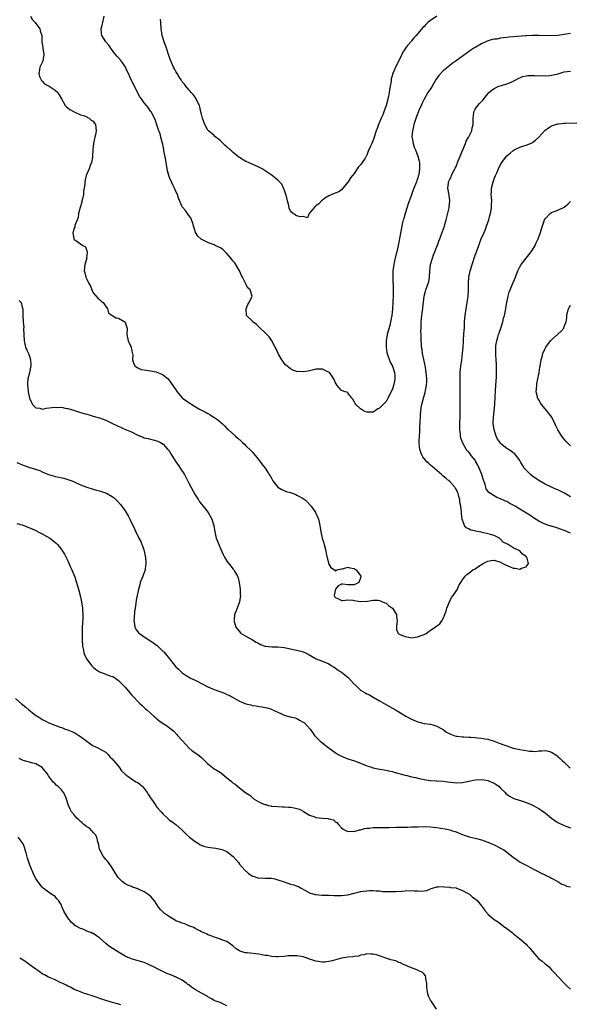
# Model space of a CAD drawing. Units: inches. Extents: x 2562000 to 2565000, y 1509000 to 1512000.
# Drawn here: x 2562344 to 2562517, y 1510678 to 1510988 of the extents above; entities that cross this region are included whole.
import ezdxf

# ---------------------------------------------------------------- set-up
doc = ezdxf.new("R2010")
doc.units = ezdxf.units.IN
doc.header["$MEASUREMENT"] = 0
doc.layers.add('LD25621509_10ft', color=52, linetype='Continuous')

msp = doc.modelspace()

# ---------------------------------------------------------------- linework, layer by layer
at = {"layer": 'LD25621509_10ft'}
for points, elevation in [([(2562347.34, 1510989), (2562347.9, 1510987.9), (2562348.74, 1510987), (2562349, 1510986.68), (2562350.26, 1510985), (2562350.38, 1510984.38), (2562350.88, 1510983), (2562350.86, 1510982.86), (2562350.86, 1510980.86), (2562351, 1510980.34), (2562351.15, 1510979.15), (2562351.18, 1510979), (2562351.48, 1510977), (2562351.17, 1510975), (2562351, 1510974.5), (2562350.28, 1510973), (2562350.17, 1510972.17), (2562349.97, 1510971), (2562350.11, 1510970.11), (2562350.63, 1510969), (2562350.76, 1510968.76), (2562351, 1510968.56), (2562351.75, 1510967.75), (2562353.19, 1510967), (2562355, 1510965.77), (2562355.9, 1510965), (2562356.34, 1510964.34), (2562357.01, 1510963.01), (2562358.2, 1510961), (2562358.58, 1510960.58), (2562359, 1510960.22), (2562359.68, 1510959.68), (2562361, 1510958.93), (2562363, 1510958.03), (2562364.3, 1510957.7), (2562365, 1510957.39), (2562365.21, 1510957.21), (2562365.71, 1510957), (2562366.39, 1510956.39), (2562367, 1510956.08), (2562367.39, 1510955.39), (2562367.68, 1510955), (2562367.97, 1510953), (2562367.71, 1510951.71), (2562367.53, 1510951), (2562367.4, 1510950.6), (2562367.07, 1510949), (2562366.87, 1510947), (2562366.79, 1510945), (2562366.73, 1510944.73), (2562366.46, 1510943), (2562366.06, 1510942.06), (2562365.71, 1510941), (2562364.84, 1510939), (2562364.48, 1510937.52), (2562364.37, 1510937), (2562364.36, 1510936.36), (2562364.17, 1510935), (2562363.95, 1510934.05), (2562363.91, 1510933), (2562363.63, 1510931.63), (2562363.48, 1510931), (2562363.42, 1510930.58), (2562362.92, 1510928.92), (2562362.43, 1510927), (2562362.25, 1510925.75), (2562361.94, 1510925), (2562361.27, 1510923.27), (2562361.24, 1510923), (2562361.23, 1510922.77), (2562361, 1510922.37), (2562360.71, 1510921.29), (2562360.57, 1510921), (2562360.87, 1510919), (2562361, 1510918.84), (2562361.51, 1510918.49), (2562363, 1510917.53), (2562363.75, 1510917), (2562364.53, 1510916.53), (2562365, 1510915.31), (2562365.11, 1510915.11), (2562365.1, 1510915), (2562365.07, 1510914.93), (2562365, 1510913.72), (2562364.94, 1510913.06), (2562364.95, 1510913), (2562364.38, 1510911), (2562364.17, 1510909), (2562364.39, 1510908.39), (2562364.72, 1510907), (2562365, 1510906.36), (2562365.64, 1510905), (2562366.14, 1510904.14), (2562366.53, 1510903), (2562367, 1510902.08), (2562368.41, 1510900.41), (2562369, 1510899.95), (2562369.5, 1510899.5), (2562370.14, 1510899), (2562371, 1510897.77), (2562371.49, 1510897), (2562371.77, 1510895.77), (2562372.95, 1510895), (2562374.24, 1510894.24), (2562375, 1510894.09), (2562376.91, 1510893), (2562376.96, 1510892.96), (2562377, 1510892.88), (2562377.51, 1510891.51), (2562377.63, 1510891), (2562377.6, 1510889), (2562377.98, 1510887), (2562378.89, 1510885), (2562378.9, 1510884.9), (2562379, 1510884.51), (2562379.27, 1510883.27), (2562379.36, 1510883), (2562379.42, 1510882.58), (2562379.35, 1510881), (2562379.74, 1510879.74), (2562380.2, 1510879), (2562381, 1510878.53), (2562382.03, 1510878.03), (2562383, 1510877.83), (2562384.31, 1510877.69), (2562385, 1510877.52), (2562386.76, 1510877.24), (2562387, 1510877.19), (2562388.56, 1510876.56), (2562389, 1510876.31), (2562389.72, 1510875.72), (2562390.51, 1510875), (2562391, 1510874.44), (2562392.04, 1510873), (2562393.36, 1510871), (2562395, 1510869.08), (2562395.09, 1510869), (2562397, 1510867.63), (2562397.41, 1510867.41), (2562398.01, 1510867), (2562400.43, 1510865.57), (2562401.45, 1510865), (2562402.47, 1510864.47), (2562403, 1510864.12), (2562403.75, 1510863.75), (2562404.93, 1510863), (2562406.15, 1510862.15), (2562407.48, 1510861), (2562408.25, 1510860.25), (2562409, 1510859.48), (2562409.26, 1510859.26), (2562409.51, 1510859), (2562411.66, 1510857), (2562412.4, 1510856.4), (2562413.45, 1510855.45), (2562413.9, 1510855), (2562414.49, 1510854.49), (2562415, 1510854.01), (2562416.51, 1510852.51), (2562417, 1510851.98), (2562417.84, 1510851), (2562419, 1510849.57), (2562420.1, 1510848.1), (2562421, 1510846.96), (2562421.79, 1510845.79), (2562422.26, 1510845), (2562422.55, 1510844.55), (2562423, 1510843.81), (2562423.45, 1510843), (2562425, 1510841.04), (2562426.22, 1510840.22), (2562427, 1510840.01), (2562427.67, 1510839.67), (2562429, 1510839.35), (2562429.23, 1510839.23), (2562429.83, 1510839), (2562430.65, 1510838.65), (2562431, 1510838.53), (2562433, 1510837.42), (2562433.57, 1510837), (2562434.32, 1510836.32), (2562435.25, 1510835.25), (2562435.45, 1510835), (2562436.83, 1510833), (2562437.77, 1510831), (2562437.97, 1510829.97), (2562438.2, 1510829), (2562438.28, 1510828.28), (2562438.51, 1510827), (2562438.99, 1510824.99), (2562439.45, 1510823.45), (2562439.58, 1510823), (2562440.04, 1510821), (2562440.16, 1510820.17), (2562440.92, 1510817.08), (2562440.94, 1510816.94), (2562441, 1510816.76), (2562441.71, 1510815.71), (2562442.79, 1510815), (2562443, 1510814.76), (2562443.21, 1510814.79), (2562443.5, 1510815), (2562445, 1510815.33), (2562445.38, 1510815.38), (2562447, 1510815.85), (2562447.64, 1510815.64), (2562449, 1510815.45), (2562449.25, 1510815.25), (2562449.61, 1510815), (2562451.04, 1510813), (2562451, 1510812.54), (2562450.5, 1510811), (2562449, 1510810.28), (2562447.64, 1510810.36), (2562447, 1510810.35), (2562445.43, 1510810.57), (2562445, 1510810.53), (2562443.98, 1510810.02), (2562443.16, 1510809), (2562443, 1510808.52), (2562442.76, 1510807), (2562443, 1510806.32), (2562444.1, 1510805.9), (2562445, 1510805.35), (2562445.34, 1510805.34), (2562447, 1510805.56), (2562448.54, 1510805.46), (2562449, 1510805.41), (2562451, 1510805.08), (2562453.18, 1510805.18), (2562455, 1510805.53), (2562456.47, 1510805.53), (2562457, 1510805.42), (2562458.64, 1510804.64), (2562459, 1510804.54), (2562459.83, 1510803.83), (2562461.01, 1510803), (2562462.28, 1510801), (2562462.33, 1510800.33), (2562462.55, 1510799), (2562462.42, 1510798.42), (2562462.27, 1510797), (2562462.32, 1510796.32), (2562462.84, 1510795), (2562463, 1510794.89), (2562463.17, 1510794.83), (2562465, 1510794.04), (2562466.13, 1510793.87), (2562467, 1510793.7), (2562468.13, 1510793.87), (2562469, 1510793.92), (2562469.74, 1510794.26), (2562471, 1510794.68), (2562471.6, 1510795), (2562473, 1510796.1), (2562474.48, 1510797), (2562475, 1510797.42), (2562475.91, 1510798.09), (2562476.59, 1510799), (2562477, 1510799.73), (2562477.43, 1510801), (2562477.86, 1510802.14), (2562478.07, 1510803), (2562478.91, 1510805), (2562479.62, 1510806.38), (2562480.1, 1510807), (2562481, 1510808.35), (2562481.49, 1510809), (2562481.92, 1510810.08), (2562482.51, 1510811), (2562483, 1510811.85), (2562483.82, 1510813), (2562484.43, 1510813.57), (2562485, 1510813.99), (2562486.32, 1510815), (2562487, 1510815.39), (2562488.15, 1510816.15), (2562489.5, 1510817), (2562491, 1510817.74), (2562492.08, 1510817.92), (2562493, 1510818.02), (2562495, 1510817.42), (2562495.72, 1510817), (2562496.55, 1510816.55), (2562498, 1510816), (2562499, 1510815.58), (2562499.56, 1510815.56), (2562501, 1510815.26), (2562501.52, 1510815.52), (2562503, 1510816), (2562503.78, 1510817), (2562503.32, 1510818.68), (2562503.17, 1510819), (2562503, 1510819.17), (2562501.91, 1510819.91), (2562501, 1510820.99), (2562499, 1510821.95), (2562497.39, 1510823), (2562497.12, 1510823.12), (2562497, 1510823.21), (2562495.77, 1510823.77), (2562495, 1510824.68), (2562494.78, 1510824.78), (2562494.65, 1510825), (2562493, 1510825.78), (2562491.86, 1510826.14), (2562491, 1510826.39), (2562489.19, 1510826.81), (2562489, 1510826.84), (2562488.27, 1510827), (2562487.15, 1510827.15), (2562487, 1510827.23), (2562485.52, 1510827.52), (2562485, 1510827.94), (2562484.21, 1510828.21), (2562483.66, 1510829), (2562482.9, 1510831), (2562482.69, 1510832.69), (2562482.77, 1510833.23), (2562482.54, 1510835), (2562482.22, 1510836.22), (2562482.18, 1510837), (2562481.9, 1510838.1), (2562481.64, 1510839), (2562481.46, 1510839.46), (2562481, 1510840.4), (2562480.75, 1510840.75), (2562480.61, 1510841), (2562479, 1510842.77), (2562478.76, 1510843), (2562477.8, 1510843.8), (2562477, 1510844.5), (2562476.72, 1510844.72), (2562476.42, 1510845), (2562473.5, 1510847.5), (2562473, 1510847.94), (2562472.41, 1510848.41), (2562471.8, 1510849), (2562471, 1510850.02), (2562470.56, 1510850.56), (2562470.31, 1510851), (2562469.93, 1510851.93), (2562469.64, 1510853), (2562469.56, 1510853.56), (2562469.45, 1510855), (2562469.44, 1510855.44), (2562469.49, 1510857), (2562469.58, 1510858.42), (2562469.6, 1510859.6), (2562469.72, 1510861.72), (2562469.8, 1510863), (2562469.88, 1510863.88), (2562469.95, 1510865), (2562470.07, 1510865.93), (2562470.24, 1510867), (2562470.73, 1510869), (2562471.26, 1510870.74), (2562471.38, 1510871.38), (2562471.74, 1510873), (2562471.82, 1510874.18), (2562471.84, 1510875), (2562471.66, 1510877), (2562471.37, 1510878.63), (2562471.28, 1510879.28), (2562470.87, 1510881.13), (2562470.49, 1510883), (2562470.32, 1510884.32), (2562470.2, 1510885), (2562470.03, 1510888.03), (2562470.06, 1510889), (2562469.99, 1510889.99), (2562470.03, 1510891), (2562470.03, 1510892.03), (2562470.08, 1510893), (2562470.28, 1510895), (2562470.51, 1510896.51), (2562470.56, 1510897), (2562470.59, 1510897.41), (2562470.97, 1510901), (2562471.38, 1510902.62), (2562471.5, 1510903), (2562472.23, 1510905), (2562472.42, 1510905.58), (2562472.69, 1510907), (2562472.81, 1510908.81), (2562473.02, 1510911), (2562473.57, 1510913), (2562473.96, 1510914.04), (2562474.37, 1510915), (2562475, 1510916.69), (2562475.13, 1510917), (2562475.63, 1510918.37), (2562475.9, 1510919), (2562476.47, 1510920.47), (2562477.39, 1510923), (2562477.53, 1510923.53), (2562477.95, 1510925), (2562478.8, 1510928.81), (2562478.84, 1510929), (2562478.84, 1510929.16), (2562479.03, 1510931.03), (2562478.8, 1510932.8), (2562478.43, 1510935), (2562478.59, 1510936.59), (2562478.66, 1510937), (2562478.79, 1510937.21), (2562479, 1510937.79), (2562479.42, 1510938.58), (2562479.56, 1510939), (2562480.08, 1510940.08), (2562480.6, 1510941), (2562480.76, 1510941.24), (2562481, 1510941.79), (2562481.39, 1510942.61), (2562481.49, 1510943), (2562481.78, 1510943.78), (2562482.31, 1510945), (2562484.01, 1510949), (2562484.23, 1510949.77), (2562484.96, 1510951), (2562485, 1510951.11), (2562485.92, 1510953), (2562486.03, 1510953.97), (2562486.34, 1510955), (2562486.38, 1510956.38), (2562486.34, 1510957), (2562486.6, 1510958.6), (2562486.62, 1510959), (2562487, 1510959.76), (2562487.81, 1510961), (2562488.38, 1510961.62), (2562489, 1510962.22), (2562489.38, 1510962.62), (2562491, 1510964.59), (2562491.32, 1510965), (2562492.21, 1510965.79), (2562493, 1510966.33), (2562494.49, 1510967), (2562495.25, 1510967.25), (2562497, 1510967.74), (2562498.29, 1510968.29), (2562499, 1510968.57), (2562499.8, 1510969), (2562500.55, 1510969.45), (2562501, 1510969.68), (2562501.91, 1510970.09), (2562503, 1510970.32), (2562503.59, 1510970.41), (2562505, 1510970.37), (2562505.61, 1510970.39), (2562507, 1510970.29), (2562507.65, 1510970.35), (2562509, 1510970.32), (2562510.43, 1510970.43), (2562511, 1510970.51), (2562513.06, 1510970.94), (2562515, 1510971.51), (2562517, 1510971.79)], 9130), ([(2562517, 1510983.58), (2562515, 1510983.22), (2562513, 1510982.93), (2562511.15, 1510982.85), (2562507, 1510982.98), (2562505, 1510982.97), (2562503.15, 1510982.85), (2562502.85, 1510982.85), (2562499, 1510982.5), (2562497.6, 1510982.4), (2562497, 1510982.31), (2562495.76, 1510982.24), (2562495, 1510982.1), (2562493.85, 1510981.85), (2562493, 1510981.78), (2562492.32, 1510981.68), (2562490.82, 1510981.18), (2562490.39, 1510981), (2562489, 1510980.33), (2562487, 1510979.22), (2562486.64, 1510979), (2562485.64, 1510978.36), (2562484.45, 1510977.55), (2562481.08, 1510975), (2562479.82, 1510974.18), (2562479, 1510973.52), (2562477, 1510971.87), (2562475.63, 1510970.37), (2562474.81, 1510969.19), (2562473.45, 1510967), (2562473, 1510966.22), (2562472.19, 1510965), (2562471.01, 1510962.99), (2562470.32, 1510961.68), (2562470.07, 1510961), (2562469.35, 1510959.35), (2562469, 1510958.58), (2562468.54, 1510957.46), (2562467.75, 1510955), (2562467.65, 1510954.35), (2562467.29, 1510953), (2562467.11, 1510951.11), (2562467.12, 1510951), (2562467.17, 1510950.83), (2562467.5, 1510949), (2562467.88, 1510947.88), (2562468.28, 1510947), (2562469.05, 1510945), (2562469.45, 1510943.45), (2562469.49, 1510943), (2562469.57, 1510941.57), (2562469.48, 1510941), (2562469.28, 1510939.28), (2562469.19, 1510939), (2562469.14, 1510938.87), (2562469, 1510938.25), (2562468.65, 1510937.35), (2562468.6, 1510937), (2562468.4, 1510936.4), (2562467.56, 1510934.44), (2562467, 1510932.86), (2562465.93, 1510930.07), (2562465.64, 1510929), (2562465.02, 1510927), (2562464.58, 1510925.42), (2562464.42, 1510925), (2562464.21, 1510924.21), (2562463.96, 1510923), (2562462.84, 1510917), (2562462.42, 1510915), (2562462.12, 1510913.88), (2562461.59, 1510911.59), (2562461.44, 1510911), (2562461.15, 1510909), (2562461.1, 1510906.9), (2562461.22, 1510903.22), (2562461.22, 1510901.22), (2562461.16, 1510899.16), (2562461.03, 1510897), (2562460.83, 1510895), (2562460.53, 1510893.47), (2562460.45, 1510893), (2562460.26, 1510892.26), (2562459.37, 1510889), (2562459.01, 1510887.01), (2562459, 1510885), (2562459.29, 1510883.29), (2562459.37, 1510883), (2562459.62, 1510882.38), (2562460.32, 1510880.32), (2562461.05, 1510879), (2562461.71, 1510877), (2562461.79, 1510875.79), (2562461.82, 1510875), (2562461.67, 1510874.33), (2562461.4, 1510873), (2562461, 1510871.78), (2562459.59, 1510869), (2562459, 1510867.93), (2562458.12, 1510867), (2562457.54, 1510866.46), (2562457, 1510865.79), (2562456.41, 1510865.59), (2562455.62, 1510865), (2562455, 1510864.6), (2562454.56, 1510864.56), (2562453, 1510864.59), (2562451.93, 1510865), (2562451, 1510865.61), (2562449.5, 1510867), (2562449.31, 1510867.31), (2562449, 1510867.95), (2562448.61, 1510868.61), (2562448.25, 1510869), (2562447, 1510870.62), (2562446.81, 1510870.81), (2562446.13, 1510871), (2562445.29, 1510871.29), (2562445, 1510871.37), (2562443.69, 1510873), (2562443, 1510873.97), (2562442.65, 1510875), (2562442.02, 1510876.02), (2562441.24, 1510877), (2562441, 1510877.19), (2562440.7, 1510877.3), (2562439, 1510878.05), (2562438.07, 1510878.07), (2562437, 1510878.07), (2562436.17, 1510877.83), (2562434.54, 1510877.46), (2562433, 1510877.21), (2562431, 1510877.39), (2562429.75, 1510877.75), (2562429, 1510878.18), (2562427.91, 1510879), (2562427.46, 1510879.46), (2562427, 1510880.02), (2562426.58, 1510880.58), (2562426.29, 1510881), (2562425.14, 1510883), (2562424.47, 1510884.47), (2562424.16, 1510885), (2562423.14, 1510887), (2562422.24, 1510888.24), (2562421.6, 1510889), (2562421, 1510889.51), (2562419.23, 1510891.23), (2562419, 1510891.39), (2562418.19, 1510892.19), (2562417.14, 1510893), (2562417, 1510893.16), (2562415.2, 1510895), (2562415.03, 1510897), (2562415.6, 1510898.4), (2562416, 1510899), (2562416.94, 1510901), (2562416.29, 1510903), (2562415.61, 1510903.61), (2562415, 1510904.79), (2562414.91, 1510904.91), (2562414.83, 1510905.17), (2562413.88, 1510907), (2562413.57, 1510907.57), (2562412.98, 1510909), (2562411.46, 1510911.46), (2562411, 1510912.02), (2562410.29, 1510913), (2562409, 1510914.48), (2562408.5, 1510915), (2562407.74, 1510915.74), (2562407, 1510916.18), (2562406.47, 1510916.47), (2562405.34, 1510917), (2562405.13, 1510917.13), (2562404.68, 1510917.32), (2562403, 1510917.94), (2562401.17, 1510918.83), (2562401, 1510918.88), (2562400.81, 1510919), (2562399.86, 1510919.86), (2562399.18, 1510921), (2562399, 1510921.43), (2562398.23, 1510924.23), (2562397.65, 1510925.65), (2562397, 1510926.39), (2562396.64, 1510927), (2562396, 1510928), (2562395.09, 1510929), (2562395, 1510929.13), (2562393.8, 1510931.8), (2562393.45, 1510933), (2562393, 1510933.96), (2562392.59, 1510935), (2562392.04, 1510936.04), (2562391.56, 1510937), (2562391, 1510938.3), (2562390.73, 1510939), (2562390.38, 1510940.38), (2562389.9, 1510943), (2562389.79, 1510943.79), (2562389.23, 1510946.77), (2562389.19, 1510947.19), (2562389, 1510947.95), (2562388.83, 1510948.83), (2562388.62, 1510949.38), (2562388.22, 1510951), (2562388.08, 1510952.08), (2562387.62, 1510953), (2562387, 1510954.86), (2562386.52, 1510956.52), (2562385.17, 1510959), (2562385, 1510959.2), (2562384.28, 1510960.28), (2562383.78, 1510961), (2562383, 1510961.83), (2562382.21, 1510963), (2562381.7, 1510963.7), (2562380.97, 1510965.03), (2562379.61, 1510967.61), (2562378.94, 1510969), (2562378.05, 1510971), (2562377.7, 1510971.7), (2562377.15, 1510973), (2562377, 1510973.26), (2562375.78, 1510975), (2562375, 1510975.93), (2562374.47, 1510976.47), (2562373, 1510978.38), (2562372.54, 1510979), (2562371.91, 1510979.91), (2562370.97, 1510981), (2562369.68, 1510983), (2562369.6, 1510983.6), (2562369.5, 1510985), (2562369.83, 1510986.17), (2562369.99, 1510987), (2562370.45, 1510989)], 9120), ([(2562474.92, 1510989.08), (2562473, 1510987.7), (2562472.18, 1510987), (2562471.56, 1510986.44), (2562471, 1510985.81), (2562470.57, 1510985.43), (2562469, 1510983.54), (2562468.52, 1510983), (2562467.75, 1510982.25), (2562467, 1510981.24), (2562466.88, 1510981.12), (2562465.8, 1510979.8), (2562465.13, 1510979), (2562465.07, 1510978.93), (2562465, 1510978.78), (2562464.29, 1510977.71), (2562463.92, 1510977), (2562463.03, 1510975.03), (2562461.98, 1510973), (2562461.27, 1510971.27), (2562461.09, 1510970.91), (2562461, 1510970.55), (2562460.63, 1510969.37), (2562460.57, 1510968.57), (2562460.27, 1510967), (2562460.05, 1510965.95), (2562459.97, 1510965), (2562459.75, 1510963.75), (2562459.57, 1510963), (2562459.43, 1510962.57), (2562459.04, 1510961), (2562458.32, 1510959), (2562457.96, 1510958.04), (2562457.52, 1510957), (2562457, 1510955.67), (2562456.68, 1510955), (2562456.24, 1510953.76), (2562455.95, 1510953), (2562455.33, 1510951), (2562455, 1510950.03), (2562454.51, 1510949), (2562454.17, 1510948.17), (2562453.43, 1510946.57), (2562453, 1510945.36), (2562452.85, 1510945.15), (2562452.78, 1510945), (2562452.44, 1510944.44), (2562451.47, 1510943), (2562451.26, 1510942.74), (2562451, 1510942.29), (2562450.34, 1510941.66), (2562449.92, 1510941), (2562449, 1510939.62), (2562448.45, 1510939), (2562447.82, 1510938.18), (2562447.06, 1510937), (2562447, 1510936.88), (2562445, 1510934.46), (2562444.15, 1510933.85), (2562443, 1510933.39), (2562442.74, 1510933.26), (2562442, 1510933), (2562441, 1510932.59), (2562439.79, 1510931.79), (2562439, 1510931.24), (2562438.71, 1510931), (2562437.93, 1510930.07), (2562437, 1510929.38), (2562436.82, 1510929.18), (2562436.56, 1510929), (2562435, 1510927.08), (2562434.89, 1510927), (2562434.38, 1510925.62), (2562433, 1510926.03), (2562432.07, 1510925.93), (2562431, 1510926.24), (2562430.53, 1510926.53), (2562429.37, 1510927.37), (2562429, 1510927.83), (2562428.62, 1510928.62), (2562428.45, 1510929.55), (2562428.07, 1510931), (2562427.89, 1510931.89), (2562427.57, 1510933), (2562427, 1510934.54), (2562426.81, 1510935), (2562426.22, 1510936.22), (2562425.52, 1510937), (2562425, 1510937.54), (2562423.24, 1510939), (2562421, 1510940.44), (2562420.08, 1510941), (2562419, 1510941.62), (2562417.93, 1510942.07), (2562415.84, 1510943), (2562415.27, 1510943.27), (2562415, 1510943.37), (2562413, 1510944.57), (2562412.74, 1510944.74), (2562411, 1510946.15), (2562410.09, 1510947), (2562409.49, 1510947.49), (2562409, 1510947.96), (2562408.42, 1510948.42), (2562407.88, 1510949), (2562407, 1510949.85), (2562406.33, 1510950.33), (2562405.25, 1510951.25), (2562405, 1510951.48), (2562403.19, 1510953), (2562403, 1510953.21), (2562402.05, 1510955), (2562401.77, 1510955.77), (2562401.32, 1510957), (2562401, 1510958.22), (2562400.85, 1510959), (2562400.53, 1510960.53), (2562400.35, 1510961), (2562399.68, 1510962.32), (2562399.4, 1510963), (2562399.26, 1510963.26), (2562399, 1510963.56), (2562398.43, 1510964.43), (2562397.83, 1510965), (2562397.47, 1510965.47), (2562397, 1510965.93), (2562396.08, 1510967), (2562395.64, 1510967.64), (2562395, 1510968.43), (2562394.78, 1510968.78), (2562394.6, 1510969), (2562393.88, 1510970.12), (2562393.34, 1510971), (2562393, 1510971.59), (2562392.53, 1510972.53), (2562392.27, 1510973), (2562391.24, 1510975.24), (2562390.72, 1510976.72), (2562390.02, 1510979), (2562389.33, 1510981), (2562388.68, 1510983), (2562388.46, 1510984.46), (2562388.39, 1510985), (2562388.28, 1510987), (2562388.11, 1510988.11)], 9110), ([(2562517, 1510826.58), (2562515.26, 1510827.26), (2562515, 1510827.39), (2562513.78, 1510827.78), (2562513, 1510828.1), (2562511, 1510828.7), (2562510.79, 1510828.79), (2562510.08, 1510829), (2562509.27, 1510829.27), (2562509, 1510829.37), (2562508.3, 1510829.7), (2562507, 1510830.35), (2562505.38, 1510831.38), (2562505, 1510831.59), (2562504.17, 1510832.17), (2562501, 1510834.12), (2562499.54, 1510835), (2562499, 1510835.36), (2562497.9, 1510835.9), (2562497, 1510836.46), (2562496.59, 1510836.59), (2562495, 1510837.37), (2562493.81, 1510837.81), (2562493, 1510838.24), (2562491.84, 1510839), (2562491.35, 1510839.35), (2562491, 1510839.77), (2562490.52, 1510840.52), (2562490.36, 1510841), (2562490.11, 1510841.89), (2562489.69, 1510843), (2562489.48, 1510843.48), (2562489.06, 1510845), (2562488.29, 1510847), (2562487.87, 1510847.87), (2562487.26, 1510849), (2562487, 1510849.44), (2562485.78, 1510851), (2562485.46, 1510851.46), (2562485, 1510852.04), (2562484.55, 1510852.55), (2562484.19, 1510853), (2562482.99, 1510855), (2562482.52, 1510856.52), (2562482.41, 1510857), (2562482.38, 1510857.62), (2562482.24, 1510859), (2562482.22, 1510860.22), (2562482.26, 1510864.26), (2562482.25, 1510865.75), (2562482.29, 1510868.29), (2562482.34, 1510869.66), (2562482.33, 1510871), (2562482.29, 1510872.29), (2562482.29, 1510873.71), (2562482.26, 1510875), (2562482.32, 1510877), (2562482.53, 1510879), (2562482.82, 1510881), (2562483.07, 1510883.07), (2562483.23, 1510885), (2562483.31, 1510886.69), (2562483.38, 1510887.38), (2562483.56, 1510890.44), (2562483.62, 1510891), (2562483.66, 1510891.66), (2562483.71, 1510893), (2562483.84, 1510895), (2562484.15, 1510897), (2562484.31, 1510897.69), (2562484.55, 1510899), (2562484.83, 1510901), (2562484.89, 1510903), (2562484.89, 1510905), (2562485.05, 1510907), (2562485.47, 1510909), (2562486.05, 1510911), (2562487, 1510913.97), (2562487.44, 1510915), (2562488.15, 1510917), (2562488.4, 1510917.6), (2562488.87, 1510919), (2562489.8, 1510921), (2562490.19, 1510921.81), (2562490.61, 1510923), (2562491.28, 1510925), (2562491.6, 1510926.4), (2562491.79, 1510927), (2562492.01, 1510928.01), (2562492.14, 1510929), (2562492.15, 1510929.85), (2562492.2, 1510931), (2562492.11, 1510932.11), (2562492.09, 1510933), (2562492.16, 1510933.84), (2562492.19, 1510935), (2562492.66, 1510937), (2562493, 1510937.95), (2562493.43, 1510939), (2562493.81, 1510939.81), (2562494.33, 1510941), (2562495, 1510942.37), (2562495.23, 1510942.77), (2562495.38, 1510943), (2562496.84, 1510945), (2562497, 1510945.15), (2562498.01, 1510945.99), (2562499, 1510946.84), (2562499.25, 1510947), (2562501, 1510947.86), (2562502.32, 1510948.32), (2562503, 1510948.51), (2562504.36, 1510949), (2562504.81, 1510949.19), (2562505, 1510949.31), (2562505.94, 1510950.06), (2562507, 1510951.05), (2562508.95, 1510953.05), (2562510.02, 1510953.98), (2562511, 1510954.57), (2562511.29, 1510954.71), (2562513, 1510955.24), (2562513.24, 1510955.24), (2562515, 1510955.42), (2562515.41, 1510955.41), (2562519, 1510955.5)], 9140), ([(2562517, 1510838.01), (2562515.11, 1510839.11), (2562513.8, 1510839.8), (2562513, 1510840.17), (2562512.4, 1510840.4), (2562511, 1510841), (2562509, 1510841.91), (2562507.06, 1510843.06), (2562505, 1510844.5), (2562504.37, 1510845), (2562503, 1510846.32), (2562502.45, 1510847), (2562501.92, 1510847.92), (2562501.24, 1510849), (2562501, 1510849.42), (2562499.93, 1510851), (2562499.5, 1510851.5), (2562499, 1510851.83), (2562498.34, 1510852.34), (2562497.29, 1510853), (2562497, 1510853.16), (2562496.06, 1510853.94), (2562495, 1510854.78), (2562494.89, 1510854.89), (2562494.84, 1510855), (2562494.07, 1510856.07), (2562493.64, 1510857), (2562492.93, 1510859), (2562492.67, 1510861), (2562492.66, 1510861.34), (2562492.74, 1510863), (2562492.98, 1510864.98), (2562493.15, 1510867), (2562493.25, 1510869.25), (2562493.39, 1510871.39), (2562493.53, 1510873), (2562493.63, 1510874.37), (2562493.68, 1510875.68), (2562493.73, 1510877.73), (2562493.69, 1510879.69), (2562493.48, 1510882.52), (2562493.46, 1510883), (2562493.47, 1510885), (2562493.55, 1510885.55), (2562493.8, 1510887), (2562494.11, 1510888.11), (2562494.38, 1510889), (2562494.55, 1510889.45), (2562495.05, 1510890.95), (2562495.68, 1510893), (2562495.93, 1510894.07), (2562496.18, 1510895), (2562496.54, 1510896.54), (2562496.6, 1510897), (2562496.61, 1510897.39), (2562496.95, 1510899), (2562497.35, 1510901), (2562497.74, 1510902.26), (2562497.96, 1510903), (2562498.63, 1510904.63), (2562499.68, 1510907), (2562500.46, 1510909), (2562501, 1510910.26), (2562501.43, 1510911), (2562503, 1510913.02), (2562503.92, 1510914.07), (2562504.59, 1510915), (2562505, 1510915.63), (2562505.83, 1510917), (2562506.21, 1510917.79), (2562506.85, 1510919), (2562507.57, 1510921), (2562507.84, 1510922.16), (2562508.78, 1510925), (2562509, 1510925.37), (2562510.58, 1510927), (2562511, 1510927.29), (2562511.49, 1510927.49), (2562513, 1510928.06), (2562515, 1510928.99), (2562516.09, 1510929.91), (2562517, 1510930.78)], 9150), ([(2562343.7, 1510899.7), (2562344.35, 1510899), (2562344.83, 1510897.17), (2562344.86, 1510897), (2562344.87, 1510895), (2562345.02, 1510893), (2562345.21, 1510891.21), (2562345.15, 1510890.85), (2562345.33, 1510887), (2562345.46, 1510886.54), (2562345.75, 1510885), (2562346.11, 1510884.11), (2562346.68, 1510883), (2562347, 1510882.21), (2562347.35, 1510881), (2562347.39, 1510879.39), (2562347.36, 1510879), (2562347.28, 1510878.72), (2562346.94, 1510876.94), (2562346.48, 1510875), (2562346.34, 1510873.66), (2562346.34, 1510873), (2562346.44, 1510872.44), (2562346.56, 1510871), (2562347.02, 1510869), (2562347.61, 1510867.61), (2562347.98, 1510867), (2562349, 1510865.89), (2562350.21, 1510865.79), (2562351, 1510865.53), (2562352.19, 1510865.81), (2562354, 1510866), (2562355, 1510866.18), (2562355.92, 1510866.08), (2562357, 1510866.12), (2562358.19, 1510865.81), (2562359, 1510865.71), (2562360.83, 1510865.17), (2562361, 1510865.14), (2562361.46, 1510865), (2562363, 1510864.52), (2562364.18, 1510864.18), (2562365, 1510863.9), (2562365.7, 1510863.7), (2562367, 1510863.31), (2562368.14, 1510863), (2562369, 1510862.79), (2562369.34, 1510862.66), (2562371, 1510862.09), (2562373.11, 1510861), (2562374.38, 1510860.38), (2562377.16, 1510859.16), (2562377.46, 1510859), (2562379, 1510858.35), (2562381, 1510857.38), (2562381.89, 1510857), (2562382.7, 1510856.7), (2562383, 1510856.56), (2562384.29, 1510856.29), (2562385, 1510856.05), (2562385.88, 1510855.88), (2562387, 1510855.56), (2562388.16, 1510855), (2562389, 1510854.49), (2562389.73, 1510853.73), (2562390.38, 1510853), (2562390.66, 1510852.66), (2562391, 1510852.18), (2562391.44, 1510851.44), (2562392.97, 1510848.97), (2562393.79, 1510847.79), (2562394.37, 1510847), (2562395.64, 1510845), (2562396.13, 1510844.13), (2562397, 1510842.31), (2562399, 1510838.57), (2562400.04, 1510837), (2562400.44, 1510836.44), (2562401, 1510835.71), (2562401.58, 1510835), (2562403.13, 1510833), (2562404.31, 1510831), (2562404.93, 1510829), (2562405.18, 1510827), (2562405.65, 1510825), (2562406.06, 1510824.06), (2562406.45, 1510823), (2562407, 1510821.68), (2562407.82, 1510819.82), (2562408.27, 1510819), (2562409, 1510817.77), (2562410.22, 1510816.22), (2562411, 1510815.24), (2562411.12, 1510815.12), (2562411.2, 1510815), (2562411.43, 1510814.57), (2562412.35, 1510813), (2562412.5, 1510812.5), (2562412.9, 1510811), (2562413.13, 1510809), (2562413.2, 1510807.2), (2562413.23, 1510807), (2562412.96, 1510805), (2562412.19, 1510803), (2562411.87, 1510802.13), (2562411.36, 1510801), (2562411.25, 1510799.24), (2562411.2, 1510799), (2562411.25, 1510798.75), (2562411.78, 1510797), (2562413.23, 1510795.23), (2562413.47, 1510795), (2562415, 1510794.15), (2562417, 1510793), (2562418.25, 1510792.25), (2562419, 1510791.85), (2562419.59, 1510791.59), (2562421, 1510791.08), (2562423.13, 1510790.87), (2562425, 1510790.85), (2562427, 1510790.58), (2562427.51, 1510790.49), (2562429.95, 1510789.95), (2562431, 1510789.8), (2562432.66, 1510789.34), (2562433, 1510789.24), (2562433.49, 1510789), (2562434.49, 1510788.49), (2562435.75, 1510787.75), (2562437.08, 1510787.08), (2562439, 1510786.33), (2562441, 1510785.5), (2562441.79, 1510785), (2562442.51, 1510784.51), (2562443, 1510784.27), (2562443.7, 1510783.7), (2562445, 1510782.83), (2562446.04, 1510782.04), (2562447, 1510781.27), (2562447.31, 1510781), (2562449, 1510779.14), (2562449.17, 1510779), (2562451, 1510777.24), (2562452.4, 1510776.4), (2562453, 1510776.06), (2562453.78, 1510775.78), (2562454.95, 1510775), (2562457, 1510773.85), (2562458.39, 1510773), (2562460.07, 1510772.07), (2562461, 1510771.6), (2562461.94, 1510771), (2562463, 1510770.38), (2562465.26, 1510769), (2562467, 1510768.05), (2562467.75, 1510767.75), (2562469, 1510767.22), (2562471, 1510766.78), (2562473, 1510766.5), (2562473.72, 1510766.28), (2562475, 1510765.93), (2562476.74, 1510765), (2562477, 1510764.83), (2562478.05, 1510764.05), (2562479, 1510763.51), (2562479.34, 1510763.34), (2562480.32, 1510763), (2562481, 1510762.79), (2562481.23, 1510762.77), (2562483, 1510762.52), (2562483.49, 1510762.51), (2562485, 1510762.41), (2562485.6, 1510762.4), (2562487, 1510762.28), (2562487.76, 1510762.24), (2562489, 1510762.09), (2562490.08, 1510761.92), (2562491, 1510761.76), (2562493, 1510761.16), (2562494.54, 1510760.54), (2562496.03, 1510760.03), (2562497, 1510759.66), (2562497.53, 1510759.53), (2562499, 1510758.98), (2562501, 1510758.52), (2562502.39, 1510758.39), (2562503, 1510758.22), (2562503.96, 1510758.04), (2562505, 1510758.06), (2562506.03, 1510757.97), (2562507, 1510758.13), (2562507.91, 1510758.09), (2562509, 1510758.27), (2562510.08, 1510758.08), (2562511, 1510757.77), (2562512.66, 1510756.66), (2562513, 1510756.36), (2562513.77, 1510755.77), (2562514.5, 1510755), (2562515, 1510754.55), (2562516.59, 1510753), (2562516.84, 1510752.84)], 9140), ([(2562517, 1510853.95), (2562515.88, 1510855), (2562515.47, 1510855.47), (2562515, 1510856.08), (2562514.2, 1510857), (2562512.95, 1510859), (2562512.32, 1510860.32), (2562512.08, 1510861), (2562511.06, 1510863), (2562510.16, 1510864.16), (2562509.55, 1510865), (2562509, 1510865.61), (2562507.88, 1510867), (2562507.52, 1510867.52), (2562507, 1510868.4), (2562506.76, 1510868.76), (2562506.64, 1510869), (2562506.56, 1510869.44), (2562506.19, 1510871), (2562506.34, 1510873), (2562506.42, 1510873.58), (2562506.74, 1510875), (2562507, 1510876.48), (2562507.12, 1510877), (2562507.31, 1510878.69), (2562507.39, 1510879), (2562507.73, 1510881), (2562508.04, 1510881.96), (2562508.32, 1510883), (2562509, 1510884.61), (2562509.2, 1510885), (2562510.65, 1510887), (2562511, 1510887.36), (2562512.95, 1510889.05), (2562514.01, 1510889.99), (2562514.83, 1510891), (2562515, 1510891.45), (2562515.63, 1510893), (2562515.82, 1510894.18), (2562515.81, 1510895), (2562516.01, 1510896.01), (2562516.3, 1510897), (2562516.57, 1510897.43), (2562517, 1510898.19)], 9160), ([(2562343, 1510848.77), (2562345, 1510847.87), (2562345.67, 1510847.67), (2562347, 1510847.17), (2562347.14, 1510847.14), (2562350.2, 1510846.2), (2562351, 1510845.82), (2562353, 1510844.97), (2562354.53, 1510844.53), (2562355, 1510844.35), (2562356.16, 1510844.16), (2562357.82, 1510843.82), (2562359.36, 1510843.36), (2562360.26, 1510843), (2562361, 1510842.68), (2562363, 1510841.77), (2562364.97, 1510840.97), (2562367, 1510840.33), (2562368.08, 1510840.08), (2562369, 1510839.81), (2562369.66, 1510839.66), (2562371.14, 1510839.14), (2562373, 1510838.07), (2562373.61, 1510837.61), (2562374.18, 1510837), (2562374.61, 1510836.61), (2562375.57, 1510835.57), (2562377, 1510833.61), (2562377.39, 1510833), (2562377.97, 1510831.97), (2562378.49, 1510831), (2562379.95, 1510827.95), (2562380.35, 1510827), (2562381.34, 1510825), (2562381.95, 1510823.95), (2562382.29, 1510823), (2562382.53, 1510822.53), (2562382.97, 1510820.97), (2562383.35, 1510819.35), (2562383.4, 1510819), (2562383.57, 1510817), (2562383.35, 1510815.35), (2562383.32, 1510815), (2562383.27, 1510814.73), (2562382.63, 1510813), (2562382.31, 1510812.31), (2562381.8, 1510811), (2562381.64, 1510810.36), (2562381.19, 1510809), (2562380.5, 1510805.5), (2562380.41, 1510804.41), (2562380.16, 1510803), (2562380.02, 1510801.98), (2562379.82, 1510799.82), (2562379.79, 1510799), (2562380, 1510798), (2562380.09, 1510797), (2562380.4, 1510796.4), (2562381.27, 1510795.27), (2562381.52, 1510795), (2562383, 1510793.98), (2562384.47, 1510793), (2562385, 1510792.68), (2562386.01, 1510792.01), (2562387.16, 1510791.16), (2562389, 1510789.39), (2562389.21, 1510789.21), (2562390.15, 1510788.15), (2562393, 1510784.55), (2562393.76, 1510783.76), (2562394.6, 1510783), (2562395, 1510782.66), (2562395.94, 1510782.06), (2562397.21, 1510781.21), (2562397.61, 1510781), (2562399, 1510780.33), (2562401.63, 1510779), (2562403, 1510778.28), (2562405, 1510777.41), (2562408.22, 1510776.22), (2562409, 1510775.86), (2562409.62, 1510775.62), (2562411.45, 1510774.55), (2562413, 1510773.72), (2562413.52, 1510773.52), (2562415, 1510772.9), (2562416.55, 1510772.55), (2562417, 1510772.41), (2562418.25, 1510772.25), (2562419, 1510772.07), (2562419.99, 1510771.99), (2562421, 1510771.75), (2562421.62, 1510771.62), (2562423, 1510771.2), (2562423.13, 1510771.13), (2562425, 1510770.27), (2562426.21, 1510769.79), (2562427, 1510769.4), (2562428.87, 1510768.87), (2562430.46, 1510768.46), (2562431, 1510768.25), (2562431.83, 1510767.83), (2562433, 1510767.18), (2562433.24, 1510767), (2562435.16, 1510765), (2562435.93, 1510763.93), (2562436.57, 1510763), (2562437, 1510762.54), (2562438.57, 1510761), (2562439, 1510760.69), (2562439.91, 1510759.91), (2562441.09, 1510759), (2562443, 1510757.61), (2562444, 1510757), (2562445, 1510756.44), (2562447, 1510755.6), (2562449.05, 1510754.95), (2562451, 1510754.26), (2562452.23, 1510753.77), (2562453, 1510753.43), (2562454.4, 1510753), (2562454.84, 1510752.84), (2562455, 1510752.79), (2562456.47, 1510752.47), (2562459, 1510752.06), (2562459.85, 1510751.85), (2562461, 1510751.6), (2562461.43, 1510751.43), (2562465, 1510750.45), (2562465.65, 1510750.35), (2562467, 1510750.02), (2562468.23, 1510749.77), (2562469.45, 1510749.45), (2562471, 1510749.1), (2562472.83, 1510748.83), (2562473, 1510748.81), (2562474.74, 1510748.74), (2562475, 1510748.74), (2562477, 1510748.65), (2562478.45, 1510748.45), (2562481, 1510748.13), (2562483, 1510748.23), (2562485, 1510748.64), (2562487, 1510749), (2562489, 1510749.09), (2562489.8, 1510749), (2562491, 1510748.82), (2562493, 1510747.95), (2562493.6, 1510747.6), (2562494.44, 1510747), (2562495, 1510746.4), (2562496.44, 1510745), (2562496.68, 1510744.68), (2562497.85, 1510743.85), (2562499, 1510743.26), (2562499.18, 1510743.18), (2562502.19, 1510742.19), (2562503, 1510741.94), (2562504.82, 1510741.18), (2562505.2, 1510741), (2562506.35, 1510740.35), (2562507, 1510740), (2562507.62, 1510739.62), (2562508.51, 1510739), (2562509, 1510738.63), (2562511, 1510737.02), (2562512.19, 1510736.19), (2562513, 1510735.66), (2562515, 1510734.68), (2562515.54, 1510734.46), (2562517, 1510733.93)], 9150), ([(2562343, 1510829.58), (2562345, 1510829.05), (2562346.44, 1510828.44), (2562347, 1510828.27), (2562347.86, 1510827.86), (2562349, 1510827.36), (2562349.74, 1510827), (2562351, 1510826.32), (2562353.36, 1510825), (2562354.27, 1510824.27), (2562355.37, 1510823.37), (2562355.77, 1510823), (2562357, 1510821.46), (2562357.19, 1510821.19), (2562357.95, 1510819.95), (2562359, 1510817.9), (2562359.91, 1510815.91), (2562360.3, 1510815), (2562361.08, 1510813), (2562361.77, 1510811), (2562362.37, 1510809), (2562363, 1510806.52), (2562363.31, 1510805), (2562363.61, 1510803), (2562363.62, 1510802.38), (2562363.71, 1510801), (2562363.71, 1510799.71), (2562363.57, 1510797), (2562363.51, 1510794.49), (2562363.54, 1510793), (2562363.65, 1510791), (2562363.83, 1510790.17), (2562364.05, 1510789), (2562364.27, 1510788.27), (2562365.01, 1510787), (2562366.5, 1510785), (2562366.71, 1510784.71), (2562367, 1510784.47), (2562367.76, 1510783.76), (2562369, 1510782.99), (2562371, 1510782.2), (2562372.24, 1510781.76), (2562373, 1510781.52), (2562373.35, 1510781.35), (2562374.57, 1510780.57), (2562375, 1510780.23), (2562375.62, 1510779.62), (2562377, 1510778.13), (2562379, 1510775.79), (2562379.72, 1510775), (2562381, 1510773.61), (2562381.63, 1510773), (2562382.38, 1510772.37), (2562383, 1510771.73), (2562383.39, 1510771.39), (2562383.81, 1510771), (2562385, 1510769.98), (2562386.04, 1510769), (2562386.57, 1510768.57), (2562387, 1510768.15), (2562387.63, 1510767.63), (2562389, 1510766.71), (2562390.05, 1510766.05), (2562391, 1510765.4), (2562391.5, 1510765), (2562392.29, 1510764.29), (2562393.27, 1510763.27), (2562393.49, 1510763), (2562395, 1510761.34), (2562396.08, 1510760.08), (2562397.06, 1510759.06), (2562398.13, 1510758.13), (2562399.83, 1510757), (2562401, 1510756.04), (2562401.51, 1510755.51), (2562402.06, 1510755), (2562403, 1510754.1), (2562404.36, 1510753), (2562404.73, 1510752.73), (2562405.94, 1510751.94), (2562407, 1510751.31), (2562407.43, 1510751), (2562409, 1510749.69), (2562409.78, 1510749), (2562410.47, 1510748.47), (2562411, 1510747.99), (2562411.62, 1510747.62), (2562412.32, 1510747), (2562413, 1510746.53), (2562415, 1510744.98), (2562416.24, 1510744.24), (2562417, 1510743.42), (2562417.27, 1510743.27), (2562417.57, 1510743), (2562419, 1510742.13), (2562420.59, 1510741.41), (2562421, 1510741.28), (2562421.28, 1510741.28), (2562422.05, 1510741), (2562422.84, 1510740.84), (2562423, 1510740.78), (2562425, 1510740.6), (2562426.51, 1510740.51), (2562427, 1510740.58), (2562428.41, 1510740.41), (2562429, 1510740.46), (2562430.19, 1510740.19), (2562431, 1510740.02), (2562431.77, 1510739.77), (2562433, 1510739.14), (2562433.1, 1510739.1), (2562435, 1510737.93), (2562436.63, 1510737.37), (2562437, 1510737.23), (2562439, 1510736.98), (2562440.85, 1510736.85), (2562441, 1510736.79), (2562442.46, 1510736.46), (2562443, 1510735.98), (2562443.58, 1510735.57), (2562444.04, 1510735), (2562445, 1510733.93), (2562445.53, 1510733.53), (2562446.53, 1510733), (2562446.89, 1510732.89), (2562447, 1510732.84), (2562448.87, 1510732.87), (2562449, 1510732.84), (2562450.68, 1510733.32), (2562451, 1510733.34), (2562452.28, 1510733.72), (2562453, 1510733.81), (2562453.84, 1510733.84), (2562455, 1510734.02), (2562455.93, 1510734.07), (2562457, 1510734.03), (2562459, 1510734.04), (2562459.99, 1510734.01), (2562462.1, 1510734.1), (2562463.9, 1510734.1), (2562465, 1510734.18), (2562465.84, 1510734.16), (2562467, 1510734.25), (2562467.77, 1510734.23), (2562469, 1510734.28), (2562471.68, 1510734.32), (2562473, 1510734.28), (2562473.8, 1510734.2), (2562475, 1510734.06), (2562476.17, 1510733.83), (2562477.62, 1510733.62), (2562479, 1510733.28), (2562479.88, 1510733), (2562480.76, 1510732.76), (2562481, 1510732.67), (2562482.17, 1510732.17), (2562483, 1510731.85), (2562483.59, 1510731.59), (2562485.13, 1510731.13), (2562487, 1510730.72), (2562487.41, 1510730.59), (2562489, 1510730.16), (2562489.87, 1510729.87), (2562491, 1510729.46), (2562493, 1510728.63), (2562495, 1510727.6), (2562496.01, 1510727), (2562497, 1510726.31), (2562499, 1510724.75), (2562500, 1510724), (2562501.19, 1510723.19), (2562503, 1510722.2), (2562504.6, 1510721.4), (2562505.36, 1510721), (2562506.41, 1510720.41), (2562507.73, 1510719.73), (2562509, 1510719.13), (2562509.3, 1510719), (2562510.44, 1510718.44), (2562511, 1510718.16), (2562513, 1510717.06), (2562514.25, 1510716.25), (2562515, 1510716.04), (2562515.66, 1510715.66), (2562517, 1510715.35)], 9160), ([(2562342.61, 1510774.61), (2562344.33, 1510773), (2562345.82, 1510771.82), (2562346.79, 1510771), (2562347.8, 1510770.2), (2562349, 1510769.28), (2562349.17, 1510769.17), (2562349.38, 1510769), (2562350.41, 1510768.41), (2562351, 1510768), (2562351.67, 1510767.67), (2562352.85, 1510767), (2562353.11, 1510766.89), (2562356.32, 1510765.68), (2562357.35, 1510765.35), (2562358.19, 1510765), (2562359, 1510764.75), (2562361, 1510763.92), (2562361.59, 1510763.59), (2562362.47, 1510763), (2562363, 1510762.67), (2562365, 1510761.13), (2562366.27, 1510760.27), (2562367, 1510759.7), (2562367.47, 1510759.47), (2562368.64, 1510759), (2562369.41, 1510758.59), (2562371, 1510757.7), (2562371.72, 1510757), (2562372.26, 1510756.26), (2562373, 1510755.67), (2562373.25, 1510755.25), (2562373.5, 1510755), (2562375.18, 1510753), (2562375.89, 1510751.89), (2562377, 1510750.84), (2562377.58, 1510750.42), (2562379, 1510749.3), (2562380.43, 1510748.43), (2562381, 1510748.16), (2562381.63, 1510747.63), (2562382.35, 1510747), (2562383, 1510746.32), (2562383.94, 1510745), (2562384.33, 1510744.33), (2562385, 1510743.33), (2562385.83, 1510742.17), (2562386.64, 1510741), (2562386.77, 1510740.77), (2562387, 1510740.48), (2562388.36, 1510739), (2562389, 1510738.26), (2562390.37, 1510737), (2562391, 1510736.39), (2562391.82, 1510735.82), (2562393, 1510734.94), (2562395, 1510733.19), (2562395.17, 1510733), (2562396.06, 1510732.06), (2562397.26, 1510731), (2562399, 1510729.61), (2562400.07, 1510729), (2562400.64, 1510728.64), (2562402.1, 1510728.1), (2562403, 1510727.91), (2562403.77, 1510727.77), (2562405.5, 1510727.5), (2562407, 1510727.23), (2562407.71, 1510727), (2562409, 1510726.47), (2562411, 1510724.93), (2562412.64, 1510723), (2562413, 1510722.54), (2562414.63, 1510720.63), (2562415.72, 1510719.72), (2562417, 1510718.8), (2562417.28, 1510718.72), (2562419, 1510718.14), (2562419.81, 1510718.19), (2562421, 1510718.15), (2562422.09, 1510718.09), (2562423, 1510718.13), (2562424.1, 1510717.9), (2562425, 1510717.65), (2562426.95, 1510716.95), (2562429, 1510716.27), (2562430.01, 1510716.01), (2562431, 1510715.62), (2562431.48, 1510715.48), (2562432.37, 1510715), (2562435, 1510713.54), (2562436.72, 1510713), (2562437, 1510712.94), (2562438.81, 1510712.81), (2562440.74, 1510712.74), (2562441, 1510712.75), (2562442.68, 1510712.68), (2562444.69, 1510712.69), (2562445, 1510712.68), (2562447, 1510712.92), (2562449, 1510713.39), (2562450.27, 1510713.73), (2562451, 1510713.88), (2562451.94, 1510714.06), (2562453, 1510714.19), (2562453.78, 1510714.22), (2562455, 1510714.22), (2562455.86, 1510714.14), (2562457, 1510714.1), (2562458.03, 1510713.97), (2562459, 1510713.98), (2562460.12, 1510713.88), (2562461, 1510713.94), (2562462.06, 1510713.94), (2562463.92, 1510714.08), (2562465, 1510714.13), (2562467, 1510714.2), (2562467.88, 1510714.12), (2562469, 1510714.13), (2562469.98, 1510714.02), (2562471, 1510714.17), (2562471.8, 1510714.21), (2562473, 1510714.78), (2562473.17, 1510714.83), (2562473.57, 1510715), (2562475, 1510715.44), (2562475.37, 1510715.37), (2562477, 1510715.47), (2562477.36, 1510715.36), (2562479, 1510715.3), (2562479.23, 1510715.23), (2562481, 1510715.04), (2562481.16, 1510715), (2562483, 1510714.25), (2562484.57, 1510713.43), (2562485.3, 1510713), (2562486.15, 1510712.15), (2562487, 1510711.67), (2562487.33, 1510711.33), (2562487.78, 1510711), (2562489, 1510709.47), (2562489.18, 1510709.18), (2562489.33, 1510709), (2562490.01, 1510708.01), (2562490.85, 1510707), (2562491, 1510706.84), (2562493, 1510705.18), (2562494.3, 1510704.3), (2562495, 1510703.73), (2562495.44, 1510703.44), (2562495.93, 1510703), (2562497, 1510702.29), (2562498.62, 1510701), (2562499, 1510700.73), (2562501, 1510699.1), (2562503, 1510697.4), (2562503.4, 1510697), (2562504.15, 1510696.15), (2562505, 1510695.1), (2562506.92, 1510692.92), (2562508.02, 1510692.02), (2562509, 1510691.18), (2562510.21, 1510690.21), (2562511, 1510689.35), (2562512.18, 1510688.18), (2562513, 1510687.19), (2562515.09, 1510685), (2562516.06, 1510684.06), (2562517, 1510683.24)], 9170), ([(2562474.84, 1510677), (2562473.49, 1510679), (2562473.31, 1510679.31), (2562473, 1510679.79), (2562472.36, 1510681), (2562472.18, 1510681.82), (2562471.88, 1510683), (2562471.87, 1510683.87), (2562471.82, 1510685), (2562471.55, 1510686.45), (2562471.56, 1510687), (2562471.43, 1510687.43), (2562471, 1510687.94), (2562470.49, 1510688.49), (2562469.13, 1510689.13), (2562468.7, 1510689.3), (2562467, 1510689.9), (2562464.52, 1510691), (2562463.55, 1510691.55), (2562463, 1510691.63), (2562462.1, 1510692.1), (2562461, 1510692.31), (2562460.5, 1510692.5), (2562458.98, 1510692.98), (2562457, 1510693.67), (2562456.02, 1510693.98), (2562455, 1510694.22), (2562454.22, 1510694.22), (2562453, 1510694.3), (2562451.98, 1510694.02), (2562451, 1510693.88), (2562450.36, 1510693.64), (2562449, 1510693.51), (2562448.58, 1510693.42), (2562447, 1510693.31), (2562445, 1510692.98), (2562442.11, 1510692.11), (2562441, 1510691.89), (2562439.75, 1510691.75), (2562439, 1510691.74), (2562437, 1510692.02), (2562436.29, 1510692.29), (2562435, 1510692.68), (2562434.19, 1510693), (2562433, 1510693.35), (2562431, 1510693.72), (2562429.69, 1510693.69), (2562429, 1510693.73), (2562428.3, 1510693.7), (2562427, 1510693.52), (2562425, 1510693.4), (2562424.6, 1510693.4), (2562423, 1510693.53), (2562421.77, 1510693.77), (2562421, 1510693.84), (2562420.01, 1510693.99), (2562419, 1510694.19), (2562415.38, 1510694.62), (2562415, 1510694.64), (2562414.7, 1510694.7), (2562413.18, 1510695.18), (2562413, 1510695.29), (2562411.95, 1510695.95), (2562410.86, 1510696.86), (2562409, 1510698.2), (2562407.14, 1510698.86), (2562407, 1510698.93), (2562405.46, 1510699.46), (2562405, 1510699.55), (2562404.05, 1510700.05), (2562403, 1510700.36), (2562402.58, 1510700.58), (2562401.53, 1510701), (2562401, 1510701.29), (2562400.47, 1510701.53), (2562399, 1510702.32), (2562398.57, 1510702.57), (2562397.38, 1510703), (2562397.13, 1510703.13), (2562397, 1510703.16), (2562395.74, 1510703.74), (2562395, 1510703.94), (2562394.26, 1510704.26), (2562393, 1510704.76), (2562392.52, 1510705), (2562391, 1510705.93), (2562389.44, 1510707), (2562389, 1510707.4), (2562388.21, 1510708.21), (2562387.5, 1510709), (2562387, 1510709.85), (2562386.21, 1510711), (2562385.68, 1510711.68), (2562385, 1510712.48), (2562384.71, 1510712.71), (2562384.27, 1510713), (2562383, 1510713.78), (2562381.42, 1510714.58), (2562381, 1510714.77), (2562380.41, 1510715), (2562379.34, 1510715.34), (2562379, 1510715.46), (2562377.92, 1510715.92), (2562377, 1510716.37), (2562376.64, 1510716.64), (2562376.25, 1510717), (2562375, 1510718.23), (2562374.68, 1510718.68), (2562373, 1510721.33), (2562371.84, 1510723), (2562371.49, 1510723.49), (2562371, 1510723.97), (2562370.56, 1510724.56), (2562370.17, 1510725), (2562369.05, 1510727), (2562369, 1510727.19), (2562368.68, 1510729), (2562368.49, 1510729.51), (2562368.09, 1510731), (2562367.73, 1510731.73), (2562367, 1510732.47), (2562366.78, 1510732.78), (2562366.54, 1510733), (2562365.8, 1510733.8), (2562365, 1510734.28), (2562364.09, 1510735), (2562363.55, 1510735.55), (2562363, 1510735.93), (2562362.49, 1510736.49), (2562361.9, 1510737), (2562361, 1510738.04), (2562360.2, 1510739), (2562359.78, 1510739.78), (2562359.21, 1510741), (2562358.63, 1510743), (2562358.15, 1510744.15), (2562357.72, 1510745), (2562357, 1510745.93), (2562355.9, 1510747), (2562355.4, 1510747.4), (2562355, 1510747.8), (2562354.36, 1510748.36), (2562353.92, 1510749), (2562353, 1510750.24), (2562352.51, 1510751), (2562351.82, 1510751.82), (2562351, 1510752.88), (2562350.94, 1510752.94), (2562349, 1510754.05), (2562347.6, 1510754.4), (2562347, 1510754.57), (2562345, 1510755.08), (2562343.76, 1510755.76)], 9180), ([(2562409, 1510677.97), (2562406.9, 1510679), (2562405.51, 1510679.51), (2562405, 1510679.72), (2562404.21, 1510680.21), (2562403, 1510680.88), (2562402.84, 1510681), (2562401, 1510682.01), (2562399.13, 1510683), (2562397.86, 1510683.86), (2562397, 1510684.57), (2562396.74, 1510684.74), (2562396.44, 1510685), (2562395, 1510686.09), (2562393.06, 1510687.06), (2562391.6, 1510687.6), (2562390.18, 1510688.18), (2562388.83, 1510688.83), (2562388.5, 1510689), (2562385.51, 1510690.49), (2562384.4, 1510691), (2562383, 1510691.58), (2562380.39, 1510692.39), (2562379, 1510692.78), (2562378.46, 1510693), (2562377, 1510693.66), (2562375, 1510694.86), (2562372.45, 1510696.45), (2562371.69, 1510697), (2562371, 1510697.54), (2562369, 1510699.34), (2562368, 1510700), (2562367, 1510700.69), (2562366.77, 1510700.77), (2562366.27, 1510701), (2562365.33, 1510701.33), (2562365, 1510701.51), (2562364.02, 1510701.98), (2562363, 1510702.3), (2562361.64, 1510703), (2562361.24, 1510703.24), (2562361, 1510703.56), (2562360.22, 1510704.22), (2562359, 1510705.67), (2562357.74, 1510707.74), (2562357.28, 1510709), (2562357.17, 1510709.17), (2562357, 1510709.6), (2562356.16, 1510711), (2562355.59, 1510711.59), (2562355, 1510712.35), (2562353.99, 1510713), (2562353, 1510713.71), (2562351.28, 1510715), (2562351.13, 1510715.13), (2562351, 1510715.26), (2562350.28, 1510716.28), (2562349.68, 1510717), (2562349.4, 1510717.4), (2562349, 1510718.06), (2562348.49, 1510719), (2562348, 1510720), (2562347.58, 1510721), (2562347, 1510722.5), (2562346.37, 1510724.37), (2562345.89, 1510726.11), (2562345.67, 1510727), (2562345.52, 1510727.52), (2562344.96, 1510728.96), (2562343.42, 1510731)], 9190), ([(2562375.66, 1510678.34), (2562374.59, 1510678.59), (2562373.02, 1510679.02), (2562371, 1510679.68), (2562370.04, 1510680.04), (2562369, 1510680.35), (2562368.54, 1510680.54), (2562366.99, 1510681.01), (2562365, 1510681.71), (2562363.98, 1510682.02), (2562363, 1510682.37), (2562361.33, 1510683), (2562361, 1510683.14), (2562359.83, 1510683.83), (2562359, 1510684.19), (2562358.49, 1510684.49), (2562357.42, 1510685), (2562357.16, 1510685.16), (2562356.62, 1510685.38), (2562355, 1510686.14), (2562352.92, 1510687), (2562351.7, 1510687.7), (2562351, 1510688.07), (2562350.46, 1510688.46), (2562349.66, 1510689), (2562349.3, 1510689.3), (2562349, 1510689.49), (2562346.87, 1510691), (2562345.81, 1510691.81), (2562345, 1510692.33), (2562343.91, 1510693)], 9200)]:
    msp.add_lwpolyline(points, dxfattribs=dict(at, elevation=elevation))

doc.saveas('drawing.dxf')
